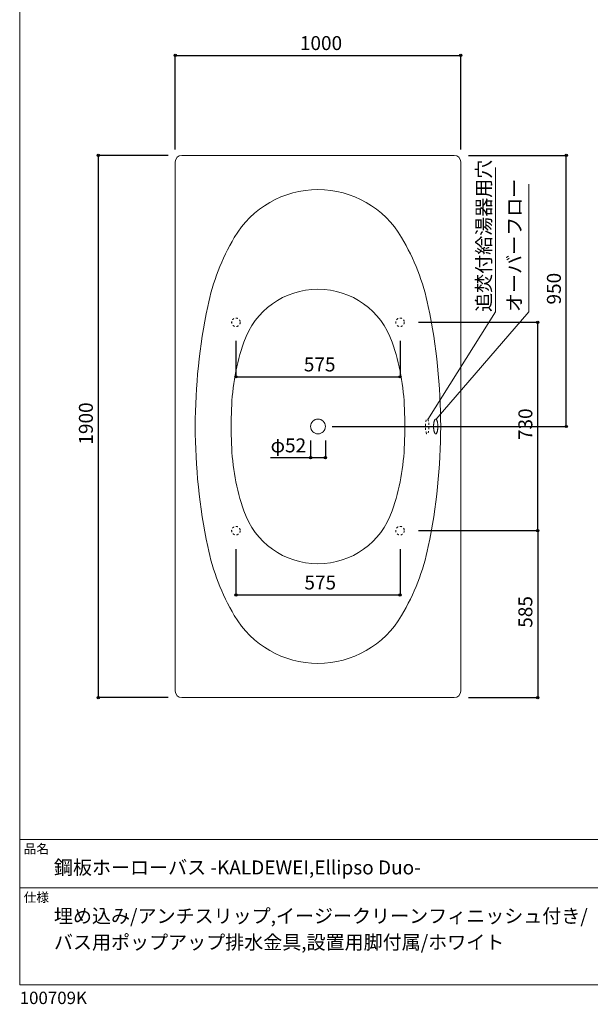
# Model space of a CAD drawing. Units: millimetres. Extents: x -1950 to 1950, y -2856 to 2812.
# Drawn here: x -1950 to 49, y -2856 to 594 of the extents above; entities that cross this region are included whole.
import ezdxf

# ---------------------------------------------------------------- set-up
doc = ezdxf.new("R2010")
doc.units = ezdxf.units.MM
doc.header["$LTSCALE"] = 101.6
doc.header["$PDMODE"] = 1
doc.header["$PDSIZE"] = -2
doc.linetypes.add('STYLE_11', pattern=[0.138889, 0.069444, -0.069444])
for name, color, linetype in [('FLN72-5901', 7, 'Continuous'), ('notes', 7, 'Continuous'), ('template', 7, 'Continuous')]:
    doc.layers.add(name, color=color, linetype=linetype)
doc.styles.add('ＭＳ ゴシック', font='txt', dxfattribs={"bigfont": 'ＭＳ ゴシック'})
doc.dimstyles.new('T-form線あり', dxfattribs={"dimtxt": 48.865234, "dimasz": 7.999512, "dimexe": 0, "dimexo": 50, "dimgap": 0.5, "dimtad": 1, "dimdec": 1, "dimzin": 11, "dimdsep": 46, "dimtxsty": 'ＭＳ ゴシック', "dimblk": 'DOT', "dimcen": 0, "dimazin": 0, "dimtfac": 1, "dimtdec": 1, "dimtix": 1, "dimtmove": 0, "dimatfit": 0, "dimldrblk": 'DOT', "dimfxl": 1, "dimfrac": 2, "dimtolj": 1, "dimtzin": 11, "dimarcsym": 0})
doc.dimstyles.new('Tform長さ固定', dxfattribs={"dimtxt": 48.865234, "dimasz": 7.999512, "dimexe": 0, "dimexo": 50, "dimgap": 0.5, "dimtad": 1, "dimdec": 1, "dimzin": 11, "dimdsep": 46, "dimtxsty": 'ＭＳ ゴシック', "dimblk": 'DOT', "dimcen": 0, "dimazin": 0, "dimtfac": 1, "dimtdec": 1, "dimtix": 1, "dimtmove": 0, "dimatfit": 0, "dimldrblk": 'DOT', "dimfxl": 1, "dimfrac": 2, "dimtolj": 1, "dimtzin": 11, "dimarcsym": 0})

# ---------------------------------------------------------------- blocks, each defined once
blk = doc.blocks.new('*D13')
at = {"linetype": 'Continuous', "lineweight": -2}
h = blk.add_hatch(color=0, dxfattribs=at)
edge = h.paths.add_edge_path()
edge.add_arc((-1404.7, 468.5), 4, 0, 360, ccw=False)
h = blk.add_hatch(color=0, dxfattribs=at)
edge = h.paths.add_edge_path()
edge.add_arc((-404.7, 468.5), 4, 0, 360, ccw=False)
at = {"color": 0, "linetype": 'Continuous', "lineweight": -2}
for p, q in [((-1404.7, 138.5), (-1404.7, 468.5)), ((-1404.7, 468.5), (-404.7, 468.5)), ((-404.7, 138.5), (-404.7, 468.5))]:
    blk.add_line(p, q, dxfattribs=at)
for centre in [(-1404.7, 468.5), (-404.7, 468.5)]:
    blk.add_circle(centre, 4, dxfattribs=at)
at = {"layer": 'Defpoints', "color": 0, "lineweight": 0}
for p in [(-1404.7, 468.5), (-1404.7, 88.5), (-404.7, 88.5)]:
    blk.add_point(p, dxfattribs=at)
at = {"color": 0, "insert": (-968.2, 536.3), "char_height": 48.87, "attachment_point": 1, "line_spacing_factor": 0.782827, "style": 'ＭＳ ゴシック'}
blk.add_mtext('1000', dxfattribs=at)
blk = doc.blocks.new('_DOT')
at = {"color": 0, "linetype": 'ByBlock', "lineweight": -2}
blk.add_line((-0.5, 0), (-1, 0), dxfattribs=at)
at = {"color": 0, "linetype": 'ByBlock', "lineweight": -2, "const_width": 0.5}
blk.add_lwpolyline([(-0.25, 0, 1), (0.25, 0, 1)], format="xyb", close=True, dxfattribs=at)
blk = doc.blocks.new('*D14')
at = {"linetype": 'Continuous', "lineweight": -2}
h = blk.add_hatch(color=0, dxfattribs=at)
edge = h.paths.add_edge_path()
edge.add_arc((-1674.7, 118.5), 4, 0, 360, ccw=False)
h = blk.add_hatch(color=0, dxfattribs=at)
edge = h.paths.add_edge_path()
edge.add_arc((-1674.7, -1781.5), 4, 0, 360, ccw=False)
at = {"color": 0, "linetype": 'Continuous', "lineweight": -2}
for p, q in [((-1429.8, 118.5), (-1674.7, 118.5)), ((-1674.7, 118.5), (-1674.7, -1781.5)), ((-1429.8, -1781.5), (-1674.7, -1781.5))]:
    blk.add_line(p, q, dxfattribs=at)
for centre in [(-1674.7, 118.5), (-1674.7, -1781.5)]:
    blk.add_circle(centre, 4, dxfattribs=at)
at = {"layer": 'Defpoints', "color": 0, "lineweight": 0}
for p in [(-1674.7, 118.5), (-1379.8, 118.5), (-1379.8, -1781.5)]:
    blk.add_point(p, dxfattribs=at)
at = {"color": 0, "insert": (-1742.5, -895), "char_height": 48.87, "attachment_point": 1, "rotation": 90, "line_spacing_factor": 0.782827, "style": 'ＭＳ ゴシック'}
blk.add_mtext('1900', dxfattribs=at)
blk = doc.blocks.new('*D15')
at = {"linetype": 'Continuous', "lineweight": -2}
h = blk.add_hatch(color=0, dxfattribs=at)
edge = h.paths.add_edge_path()
edge.add_arc((-34.7, 118.5), 4, 0, 360, ccw=False)
h = blk.add_hatch(color=0, dxfattribs=at)
edge = h.paths.add_edge_path()
edge.add_arc((-34.7, -831.5), 4, 0, 360, ccw=False)
at = {"color": 0, "linetype": 'Continuous', "lineweight": -2}
for p, q in [((-377.7, 118.5), (-34.7, 118.5)), ((-34.7, -831.5), (-34.7, 118.5)), ((-854.7, -831.5), (-34.7, -831.5))]:
    blk.add_line(p, q, dxfattribs=at)
for centre in [(-34.7, 118.5), (-34.7, -831.5)]:
    blk.add_circle(centre, 4, dxfattribs=at)
at = {"layer": 'Defpoints', "color": 0, "lineweight": 0}
for p in [(-427.7, 118.5), (-904.7, -831.5), (-34.7, -831.5)]:
    blk.add_point(p, dxfattribs=at)
at = {"color": 0, "insert": (-102.5, -404.1), "char_height": 48.87, "attachment_point": 1, "rotation": 90, "line_spacing_factor": 0.782827, "style": 'ＭＳ ゴシック'}
blk.add_mtext('950', dxfattribs=at)
blk = doc.blocks.new('*D18')
at = {"linetype": 'Continuous', "lineweight": -2}
h = blk.add_hatch(color=0, dxfattribs=at)
edge = h.paths.add_edge_path()
edge.add_arc((-930.7, -941), 4, 0, 360, ccw=False)
h = blk.add_hatch(color=0, dxfattribs=at)
edge = h.paths.add_edge_path()
edge.add_arc((-878.7, -941), 4, 0, 360, ccw=False)
at = {"color": 0, "linetype": 'Continuous', "lineweight": -2}
for p, q in [((-930.7, -881), (-930.7, -941)), ((-878.7, -881), (-878.7, -941)), ((-930.7, -941), (-1070.8, -941)), ((-878.7, -941), (-930.7, -941))]:
    blk.add_line(p, q, dxfattribs=at)
for centre in [(-930.7, -941), (-878.7, -941)]:
    blk.add_circle(centre, 4, dxfattribs=at)
at = {"layer": 'Defpoints', "color": 0, "lineweight": 0}
for p in [(-930.7, -831.5), (-878.7, -831.5), (-878.7, -941)]:
    blk.add_point(p, dxfattribs=at)
at = {"color": 0, "insert": (-1070.8, -873.2), "char_height": 48.87, "attachment_point": 1, "line_spacing_factor": 0.782827, "style": 'ＭＳ ゴシック'}
blk.add_mtext('φ52', dxfattribs=at)
blk = doc.blocks.new('*D25')
at = {"linetype": 'Continuous', "lineweight": -2}
h = blk.add_hatch(color=0, dxfattribs=at)
edge = h.paths.add_edge_path()
edge.add_arc((-1192.2, -657.4), 4, 0, 360, ccw=False)
h = blk.add_hatch(color=0, dxfattribs=at)
edge = h.paths.add_edge_path()
edge.add_arc((-617.2, -657.4), 4, 0, 360, ccw=False)
at = {"color": 0, "linetype": 'Continuous', "lineweight": -2}
for p, q in [((-1192.2, -531.4), (-1192.2, -657.4)), ((-617.2, -531.4), (-617.2, -657.4)), ((-1192.2, -657.4), (-617.2, -657.4))]:
    blk.add_line(p, q, dxfattribs=at)
for centre in [(-1192.2, -657.4), (-617.2, -657.4)]:
    blk.add_circle(centre, 4, dxfattribs=at)
at = {"layer": 'Defpoints', "color": 0, "lineweight": 0}
for p in [(-1192.2, -481.4), (-617.2, -481.4), (-1192.2, -657.4)]:
    blk.add_point(p, dxfattribs=at)
at = {"color": 0, "insert": (-954.4, -589.7), "char_height": 48.87, "attachment_point": 1, "line_spacing_factor": 0.782827, "style": 'ＭＳ ゴシック'}
blk.add_mtext('575', dxfattribs=at)
blk = doc.blocks.new('*D26')
at = {"linetype": 'Continuous', "lineweight": -2}
h = blk.add_hatch(color=0, dxfattribs=at)
edge = h.paths.add_edge_path()
edge.add_arc((-1192.2, -1421.5), 4, 0, 360, ccw=False)
h = blk.add_hatch(color=0, dxfattribs=at)
edge = h.paths.add_edge_path()
edge.add_arc((-617.2, -1421.5), 4, 0, 360, ccw=False)
at = {"color": 0, "linetype": 'Continuous', "lineweight": -2}
for p, q in [((-1192.2, -1261.4), (-1192.2, -1421.5)), ((-617.2, -1261.4), (-617.2, -1421.5)), ((-1192.2, -1421.5), (-617.2, -1421.5))]:
    blk.add_line(p, q, dxfattribs=at)
for centre in [(-1192.2, -1421.5), (-617.2, -1421.5)]:
    blk.add_circle(centre, 4, dxfattribs=at)
at = {"layer": 'Defpoints', "color": 0, "lineweight": 0}
for p in [(-1192.2, -1211.4), (-617.2, -1211.4), (-1192.2, -1421.5)]:
    blk.add_point(p, dxfattribs=at)
at = {"color": 0, "insert": (-952.4, -1353.7), "char_height": 48.87, "attachment_point": 1, "line_spacing_factor": 0.782827, "style": 'ＭＳ ゴシック'}
blk.add_mtext('575', dxfattribs=at)
blk = doc.blocks.new('*D27')
at = {"linetype": 'Continuous', "lineweight": -2}
h = blk.add_hatch(color=0, dxfattribs=at)
edge = h.paths.add_edge_path()
edge.add_arc((-134.7, -466.4), 4, 0, 360, ccw=False)
h = blk.add_hatch(color=0, dxfattribs=at)
edge = h.paths.add_edge_path()
edge.add_arc((-134.7, -1196.4), 4, 0, 360, ccw=False)
at = {"color": 0, "linetype": 'Continuous', "lineweight": -2}
for p, q in [((-552.2, -466.4), (-134.7, -466.4)), ((-134.7, -1196.4), (-134.7, -466.4)), ((-552.2, -1196.4), (-134.7, -1196.4))]:
    blk.add_line(p, q, dxfattribs=at)
for centre in [(-134.7, -466.4), (-134.7, -1196.4)]:
    blk.add_circle(centre, 4, dxfattribs=at)
at = {"layer": 'Defpoints', "color": 0, "lineweight": 0}
for p in [(-602.2, -466.4), (-602.2, -1196.4), (-134.7, -1196.4)]:
    blk.add_point(p, dxfattribs=at)
at = {"color": 0, "insert": (-202.5, -879.1), "char_height": 48.87, "attachment_point": 1, "rotation": 90, "line_spacing_factor": 0.782827, "style": 'ＭＳ ゴシック'}
blk.add_mtext('730', dxfattribs=at)
blk = doc.blocks.new('*D28')
at = {"linetype": 'Continuous', "lineweight": -2}
h = blk.add_hatch(color=0, dxfattribs=at)
edge = h.paths.add_edge_path()
edge.add_arc((-134.7, -1196.4), 4, 0, 360, ccw=False)
h = blk.add_hatch(color=0, dxfattribs=at)
edge = h.paths.add_edge_path()
edge.add_arc((-134.7, -1781.5), 4, 0, 360, ccw=False)
at = {"color": 0, "linetype": 'Continuous', "lineweight": -2}
for p, q in [((-552.2, -1196.4), (-134.7, -1196.4)), ((-134.7, -1196.4), (-134.7, -1781.5)), ((-377.7, -1781.5), (-134.7, -1781.5))]:
    blk.add_line(p, q, dxfattribs=at)
for centre in [(-134.7, -1196.4), (-134.7, -1781.5)]:
    blk.add_circle(centre, 4, dxfattribs=at)
at = {"layer": 'Defpoints', "color": 0, "lineweight": 0}
for p in [(-602.2, -1196.4), (-134.7, -1196.4), (-427.7, -1781.5)]:
    blk.add_point(p, dxfattribs=at)
at = {"color": 0, "insert": (-202.5, -1536.6), "char_height": 48.87, "attachment_point": 1, "rotation": 90, "line_spacing_factor": 0.782827, "style": 'ＭＳ ゴシック'}
blk.add_mtext('585', dxfattribs=at)
blk = doc.blocks.new('グループ-6')
at = {"color": 7, "linetype": 'Continuous', "lineweight": 5}
for centre, radius, start, end in [((-904.7, -625.5), 275, 18.9454, 161.0545), ((-408.2, -795.9), 800, 161.0545, 178.1955), ((-1401.3, -795.9), 800, 1.8044, 18.9454), ((720.3, -831.5), 1929, 178.1956, 181.8044), ((-2529.7, -831.5), 1929, 358.1956, 1.8044), ((-408.2, -867), 800, 181.8045, 198.9455), ((-1401.3, -867), 800, 341.0546, 358.1955), ((-904.7, -1037.5), 275, 198.9455, 341.0546)]:
    blk.add_arc(centre, radius, start, end, dxfattribs=at)

msp = doc.modelspace()

# ---------------------------------------------------------------- linework, layer by layer
at = {"layer": 'FLN72-5901', "color": 7, "linetype": 'Continuous', "lineweight": 15}
for p, q in [((-427.75, 118.55), (-1381.75, 118.55)), ((-1404.75, 95.55), (-1404.75, -1758.46)), ((-404.75, 95.55), (-404.75, -1758.45)), ((-427.75, -1781.45), (-1381.75, -1781.46))]:
    msp.add_line(p, q, dxfattribs=at)
for points in [[(-492.25, -805.45), (-492.72, -805.51), (-493.19, -805.66), (-493.66, -805.92), (-494.12, -806.27), (-494.57, -806.73), (-495.01, -807.28), (-495.44, -807.93), (-495.86, -808.67), (-496.27, -809.5), (-496.66, -810.42), (-497.03, -811.42), (-497.38, -812.5), (-497.72, -813.66), (-498.03, -814.88), (-498.32, -816.17), (-498.58, -817.52), (-498.82, -818.93), (-499.04, -820.38), (-499.22, -821.88), (-499.38, -823.42), (-499.51, -824.99), (-499.62, -826.58), (-499.69, -828.2), (-499.73, -829.82), (-499.75, -831.45), (-499.73, -833.09), (-499.69, -834.71), (-499.62, -836.33), (-499.51, -837.92), (-499.38, -839.49), (-499.22, -841.03), (-499.04, -842.53), (-498.82, -843.98), (-498.58, -845.39), (-498.32, -846.74), (-498.03, -848.03), (-497.72, -849.25), (-497.38, -850.41), (-497.03, -851.49), (-496.66, -852.49), (-496.27, -853.41), (-495.86, -854.24), (-495.44, -854.98), (-495.01, -855.63), (-494.57, -856.18), (-494.12, -856.64), (-493.66, -856.99)], [(-493.66, -856.99), (-493.19, -857.25), (-492.72, -857.4), (-492.25, -857.46), (-491.78, -857.4), (-491.31, -857.25), (-490.84, -856.99), (-490.38, -856.64), (-489.93, -856.18), (-489.49, -855.63), (-489.06, -854.98), (-488.64, -854.24), (-488.23, -853.41), (-487.84, -852.49), (-487.47, -851.49), (-487.12, -850.41), (-486.78, -849.25), (-486.47, -848.03), (-486.18, -846.74), (-485.92, -845.39), (-485.68, -843.98), (-485.46, -842.53), (-485.28, -841.03), (-485.12, -839.49), (-484.99, -837.92), (-484.88, -836.33), (-484.81, -834.71), (-484.77, -833.09), (-484.75, -831.45), (-484.77, -829.82), (-484.81, -828.2), (-484.88, -826.58), (-484.99, -824.99), (-485.12, -823.42), (-485.28, -821.88), (-485.46, -820.38), (-485.68, -818.93), (-485.92, -817.52), (-486.18, -816.17), (-486.47, -814.88), (-486.78, -813.66), (-487.12, -812.5), (-487.47, -811.42), (-487.84, -810.42), (-488.23, -809.5), (-488.64, -808.67), (-489.06, -807.93), (-489.49, -807.28)], [(-489.49, -807.28), (-489.93, -806.73), (-490.38, -806.27), (-490.84, -805.92), (-491.31, -805.66), (-491.78, -805.51), (-492.25, -805.45)]]:
    msp.add_lwpolyline(points, dxfattribs=at)
at = {"layer": 'FLN72-5901', "color": 7, "linetype": 'STYLE_11', "lineweight": 15}
for centre in [(-1192.25, -466.43), (-617.25, -466.43), (-1192.25, -1196.43), (-617.25, -1196.43)]:
    msp.add_circle(centre, 15, dxfattribs=at)
at = {"layer": 'FLN72-5901', "color": 7, "linetype": 'Continuous', "lineweight": 15}
msp.add_circle((-904.75, -831.45), 26, dxfattribs=at)
for centre, radius, start, end in [((-1381.75, 95.55), 23, 90, 180), ((-427.75, 95.55), 23, 0, 90), ((-904.75, -341.45), 340, 30.44315, 149.55683), ((-508.17, -574.53), 800, 149.55676, 168.18685), ((-1301.33, -574.53), 800, 11.81314, 30.44324), ((720.25, -831.45), 2055, 168.18684, 191.81316), ((-2529.75, -831.45), 2055, 348.18683, 11.81317), ((-508.17, -1088.38), 800, 191.81314, 210.44324), ((-1301.33, -1088.38), 800, 329.55675, 348.18686), ((-904.75, -1321.46), 340, 210.4432, 329.55681), ((-1381.75, -1758.46), 23, 180, 270), ((-427.75, -1758.45), 23, 270, 0)]:
    msp.add_arc(centre, radius, start, end, dxfattribs=at)
at = {"layer": 'FLN72-5901', "color": 20, "linetype": 'Continuous', "lineweight": 5}
msp.add_point((-404.73, -831.43), dxfattribs=at)
at = {"layer": 'notes', "color": 7, "linetype": 'Continuous', "lineweight": 5}
for p, q in [((-282.7, -430.14), (-282.7, 75.59)), ((-165.82, -430.14), (-165.82, 17.46)), ((-519.9, -806.7), (-282.7, -430.14)), ((-490.37, -806.29), (-165.82, -430.14))]:
    msp.add_line(p, q, dxfattribs=at)
at = {"layer": 'notes', "color": 7, "linetype": 'STYLE_11', "lineweight": 5}
msp.add_open_spline([(-525.12, -808.37), (-523.73, -804.82), (-520.51, -804.82), (-517.73, -811.92), (-516.12, -824.22), (-516.12, -838.42), (-517.73, -850.72), (-520.51, -857.82), (-523.73, -857.82), (-526.51, -850.72), (-528.12, -838.42), (-528.12, -824.22), (-526.51, -811.92), (-525.12, -808.37)], degree=2, dxfattribs=at)
at = {"layer": 'template', "color": 7, "linetype": 'Continuous', "lineweight": 5}
for p, q in [((1950, -2278), (-1950, -2278)), ((1950, -2448), (-1950, -2448))]:
    msp.add_line(p, q, dxfattribs=at)
at = {"layer": 'template', "color": 7, "linetype": 'Continuous', "lineweight": 5, "flags": 128}
msp.add_lwpolyline([(1950, 2812), (-1950, 2812), (-1950, -2788), (1950, -2788), (1950, 2812)], dxfattribs=at)

# ---------------------------------------------------------------- block references
at = {"layer": 'FLN72-5901', "color": 7}
msp.add_blockref('グループ-6', (0, 0), dxfattribs=at)

# ---------------------------------------------------------------- texts
at = {"layer": 'notes', "color": 7, "attachment_point": 1, "rotation": 90, "line_spacing_factor": 0.782827, "style": 'ＭＳ ゴシック'}
for s, insert, char_height in [('追焚付給湯器用穴', (-348.18, -430.14), 48.865), ('{\\H0.8795x;\\lオーバーフロー}', (-240.94, -430.14), 55.5625)]:
    msp.add_mtext(s, dxfattribs=dict(at, insert=insert, char_height=char_height))
at = {"layer": 'template', "color": 7, "attachment_point": 1, "style": 'ＭＳ ゴシック'}
for s, insert, char_height, line_spacing_factor in [('品名', (-1936, -2294.83), 32.577, 0.782827), ('鋼板ホーローバス -KALDEWEI,Ellipso Duo-', (-1830, -2351.99), 48.8652, 0.782827), ('仕様', (-1936, -2464.83), 32.577, 0.782827), ('埋め込み/アンチスリップ,イージークリーンフィニッシュ付き/\\Pバス用ポップアップ排水金具,設置用脚付属/ホワイト', (-1830, -2521.99), 48.8652, 1.13075), ('100709K', (-1950, -2811.71), 43.436, 0.782827)]:
    msp.add_mtext(s, dxfattribs=dict(at, insert=insert, char_height=char_height, line_spacing_factor=line_spacing_factor))

# ---------------------------------------------------------------- dimensions: what is measured, and where the dimension line sits
at = {"layer": 'notes', "color": 7, "linetype": 'Continuous', "lineweight": 5}
for base, p1, p2, dimstyle, override, picture, middle in [((-1404.75, 468.54), (-404.75, 88.54), (-1404.75, 88.54), 'T-form線あり', {"dimgap": 10, "dimpost": '<>', "dimtxsty": 'ＭＳ ゴシック', "dimtmove": 2}, '*D13', (-904.75, 478.54)), ((-1192.25, -657.43), (-617.25, -481.43), (-1192.25, -481.43), 'T-form線あり', {"dimgap": 10, "dimpost": '<>', "dimtxsty": 'ＭＳ ゴシック', "dimtmove": 2}, '*D25', (-906.75, -647.43)), ((-878.75, -940.96), (-930.75, -831.45), (-878.75, -831.45), 'Tform長さ固定', {"dimgap": 10, "dimpost": 'φ<>', "dimtxsty": 'ＭＳ ゴシック', "dimtix": 0, "dimtmove": 2}, '*D18', (-943.76, -930.96)), ((-1192.25, -1421.46), (-617.25, -1211.43), (-1192.25, -1211.43), 'T-form線あり', {"dimgap": 10, "dimpost": '<>', "dimtxsty": 'ＭＳ ゴシック', "dimtmove": 2}, '*D26', (-904.75, -1411.46))]:
    dim = msp.add_linear_dim(base=base, p1=p1, p2=p2, dimstyle=dimstyle, override=override, dxfattribs=at)
    dim.commit()
    dim.dimension.update_dxf_attribs({"geometry": picture, "text_midpoint": middle, "dimtype": 128})
for base, p1, p2, picture, middle in [((-1674.75, 118.55), (-1379.78, -1781.46), (-1379.78, 118.55), '*D14', (-1674.75, -831.46)), ((-34.75, -831.45), (-427.75, 118.55), (-904.75, -831.45), '*D15', (-34.75, -356.45)), ((-134.75, -1196.43), (-602.25, -466.43), (-602.25, -1196.43), '*D27', (-134.75, -831.43)), ((-134.75, -1196.43), (-427.75, -1781.45), (-602.25, -1196.43), '*D28', (-134.75, -1488.94))]:
    dim = msp.add_linear_dim(base=base, p1=p1, p2=p2, angle=90, dimstyle='T-form線あり', override={"dimgap": 10, "dimpost": '<>', "dimtxsty": 'ＭＳ ゴシック', "dimtmove": 2}, dxfattribs=at)
    dim.commit()
    dim.dimension.update_dxf_attribs({"geometry": picture, "text_midpoint": middle})

doc.saveas('drawing.dxf')
